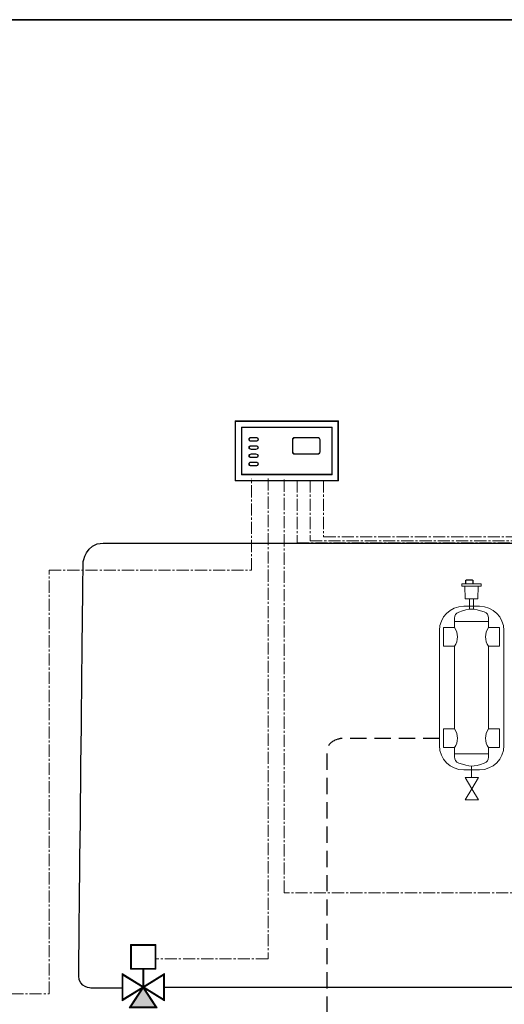
# Model space of a CAD drawing. Extents: x 22 to 1413, y 24 to 821.
# Drawn here: x 435 to 674, y 335 to 821 of the extents above; entities that cross this region are included whole.
import ezdxf

# ---------------------------------------------------------------- set-up
doc = ezdxf.new("R2010")
doc.units = 0
doc.header["$MEASUREMENT"] = 0
for name, pattern in [('AI-Linetype-13', [12, 8, -4]), ('AI-Linetype-14', [9, 6, -1, 1, -1]), ('AI-Linetype-15', [9, 6, -1, 1, -1]), ('AI-Linetype-16', [9, 6, -1, 1, -1]), ('AI-Linetype-17', [9, 6, -1, 1, -1]), ('AI-Linetype-18', [9, 6, -1, 1, -1]), ('AI-Linetype-19', [9, 6, -1, 1, -1])]:
    doc.linetypes.add(name, pattern=pattern)
doc.layers.add('dwg', color=7, linetype='Continuous', lineweight=0)
doc.layers.add('intestazione', color=7, linetype='Continuous', lineweight=0)

# ---------------------------------------------------------------- blocks, each defined once
blk = doc.blocks.new('Block_94')
at = {"layer": 'dwg', "true_color": 0x010101, "transparency": 33554687}
h = blk.add_hatch(color=18, dxfattribs=at)
h.dxf.hatch_style = 2
edge = h.paths.add_edge_path()
edge.add_spline(control_points=[(489.76, 352.24), (489.76, 352.24), (501.43, 352.24), (501.43, 352.24), (501.43, 352.24), (501.43, 363.54), (501.43, 363.54), (501.43, 363.54), (489.76, 363.54), (489.76, 363.54), (489.76, 363.54), (489.76, 352.24), (489.76, 352.24)], knot_values=[0, 0, 0, 0, 1, 1, 1, 2, 2, 2, 3, 3, 3, 4, 4, 4, 4], degree=3, periodic=0)
edge = h.paths.add_edge_path()
edge.add_spline(control_points=[(501.89, 351.8), (501.89, 351.8), (489.31, 351.8), (489.31, 351.8), (489.31, 351.8), (489.31, 363.98), (489.31, 363.98), (489.31, 363.98), (501.89, 363.98), (501.89, 363.98), (501.89, 363.98), (501.89, 351.8), (501.89, 351.8)], knot_values=[0, 0, 0, 0, 1, 1, 1, 2, 2, 2, 3, 3, 3, 4, 4, 4, 4], degree=3, periodic=0)
at = {"layer": 'dwg'}
blk.add_lwpolyline([(489.53, 352.02), (489.53, 363.76), (501.66, 363.76), (501.66, 352.02)], close=True, dxfattribs=at)
for points in [[(501.89, 351.8), (501.89, 351.8), (489.31, 351.8), (489.31, 351.8), (489.31, 351.8), (489.31, 363.98), (489.31, 363.98), (489.31, 363.98), (501.89, 363.98), (501.89, 363.98), (501.89, 363.98), (501.89, 351.8), (501.89, 351.8)], [(489.76, 352.24), (489.76, 352.24), (501.43, 352.24), (501.43, 352.24), (501.43, 352.24), (501.43, 363.54), (501.43, 363.54), (501.43, 363.54), (489.76, 363.54), (489.76, 363.54), (489.76, 363.54), (489.76, 352.24), (489.76, 352.24)]]:
    blk.add_open_spline(points, degree=3, knots=[0, 0, 0, 0, 1, 1, 1, 2, 2, 2, 3, 3, 3, 4, 4, 4, 4], dxfattribs=at)
blk = doc.blocks.new('Block_95')
at = {"layer": 'dwg', "true_color": 0x010101, "transparency": 33554687}
h = blk.add_hatch(color=18, dxfattribs=at)
h.dxf.hatch_style = 2
edge = h.paths.add_edge_path()
edge.add_spline(control_points=[(496.09, 342.94), (496.09, 342.94), (505.66, 337.01), (505.66, 337.01), (505.66, 337.01), (505.66, 348.87), (505.66, 348.87), (505.66, 348.87), (496.09, 342.94), (496.09, 342.94)], knot_values=[0, 0, 0, 0, 1, 1, 1, 2, 2, 2, 3, 3, 3, 3], degree=3, periodic=0)
edge = h.paths.add_edge_path()
edge.add_spline(control_points=[(506.12, 336.2), (506.12, 336.2), (495.24, 342.94), (495.24, 342.94), (495.24, 342.94), (506.12, 349.68), (506.12, 349.68), (506.12, 349.68), (506.12, 336.2), (506.12, 336.2)], knot_values=[0, 0, 0, 0, 1, 1, 1, 2, 2, 2, 3, 3, 3, 3], degree=3, periodic=0)
at = {"layer": 'dwg'}
blk.add_lwpolyline([(495.66, 342.94), (505.89, 349.27), (505.89, 336.6)], close=True, dxfattribs=at)
for points in [[(506.12, 336.2), (506.12, 336.2), (495.24, 342.94), (495.24, 342.94), (495.24, 342.94), (506.12, 349.68), (506.12, 349.68), (506.12, 349.68), (506.12, 336.2), (506.12, 336.2)], [(496.09, 342.94), (496.09, 342.94), (505.66, 337.01), (505.66, 337.01), (505.66, 337.01), (505.66, 348.87), (505.66, 348.87), (505.66, 348.87), (496.09, 342.94), (496.09, 342.94)]]:
    blk.add_open_spline(points, degree=3, knots=[0, 0, 0, 0, 1, 1, 1, 2, 2, 2, 3, 3, 3, 3], dxfattribs=at)
blk = doc.blocks.new('Block_96')
at = {"layer": 'dwg', "true_color": 0x010101, "transparency": 33554687}
h = blk.add_hatch(color=18, dxfattribs=at)
h.dxf.hatch_style = 2
edge = h.paths.add_edge_path()
edge.add_spline(control_points=[(496.09, 342.94), (496.09, 342.94), (505.66, 337.01), (505.66, 337.01), (505.66, 337.01), (505.66, 348.87), (505.66, 348.87), (505.66, 348.87), (496.09, 342.94), (496.09, 342.94)], knot_values=[0, 0, 0, 0, 1, 1, 1, 2, 2, 2, 3, 3, 3, 3], degree=3, periodic=0)
edge = h.paths.add_edge_path()
edge.add_spline(control_points=[(506.12, 336.2), (506.12, 336.2), (495.24, 342.94), (495.24, 342.94), (495.24, 342.94), (506.12, 349.68), (506.12, 349.68), (506.12, 349.68), (506.12, 336.2), (506.12, 336.2)], knot_values=[0, 0, 0, 0, 1, 1, 1, 2, 2, 2, 3, 3, 3, 3], degree=3, periodic=0)
at = {"layer": 'dwg'}
blk.add_lwpolyline([(495.66, 342.94), (505.89, 349.27), (505.89, 336.6)], close=True, dxfattribs=at)
for points in [[(506.12, 336.2), (506.12, 336.2), (495.24, 342.94), (495.24, 342.94), (495.24, 342.94), (506.12, 349.68), (506.12, 349.68), (506.12, 349.68), (506.12, 336.2), (506.12, 336.2)], [(496.09, 342.94), (496.09, 342.94), (505.66, 337.01), (505.66, 337.01), (505.66, 337.01), (505.66, 348.87), (505.66, 348.87), (505.66, 348.87), (496.09, 342.94), (496.09, 342.94)]]:
    blk.add_open_spline(points, degree=3, knots=[0, 0, 0, 0, 1, 1, 1, 2, 2, 2, 3, 3, 3, 3], dxfattribs=at)
blk = doc.blocks.new('Block_97')
at = {"layer": 'dwg', "true_color": 0x010101, "transparency": 33554687}
h = blk.add_hatch(color=18, dxfattribs=at)
h.dxf.hatch_style = 2
edge = h.paths.add_edge_path()
edge.add_spline(control_points=[(485.61, 348.87), (485.61, 348.87), (485.61, 337.01), (485.61, 337.01), (485.61, 337.01), (495.19, 342.94), (495.19, 342.94), (495.19, 342.94), (485.61, 348.87), (485.61, 348.87)], knot_values=[0, 0, 0, 0, 1, 1, 1, 2, 2, 2, 3, 3, 3, 3], degree=3, periodic=0)
edge = h.paths.add_edge_path()
edge.add_spline(control_points=[(485.16, 336.2), (485.16, 336.2), (485.16, 349.68), (485.16, 349.68), (485.16, 349.68), (496.04, 342.94), (496.04, 342.94), (496.04, 342.94), (485.16, 336.2), (485.16, 336.2)], knot_values=[0, 0, 0, 0, 1, 1, 1, 2, 2, 2, 3, 3, 3, 3], degree=3, periodic=0)
at = {"layer": 'dwg'}
blk.add_lwpolyline([(495.61, 342.94), (485.39, 349.27), (485.39, 336.6)], close=True, dxfattribs=at)
for points in [[(485.16, 336.2), (485.16, 336.2), (485.16, 349.68), (485.16, 349.68), (485.16, 349.68), (496.04, 342.94), (496.04, 342.94), (496.04, 342.94), (485.16, 336.2), (485.16, 336.2)], [(485.61, 348.87), (485.61, 348.87), (485.61, 337.01), (485.61, 337.01), (485.61, 337.01), (495.19, 342.94), (495.19, 342.94), (495.19, 342.94), (485.61, 348.87), (485.61, 348.87)]]:
    blk.add_open_spline(points, degree=3, knots=[0, 0, 0, 0, 1, 1, 1, 2, 2, 2, 3, 3, 3, 3], dxfattribs=at)
blk = doc.blocks.new('Block_98')
at = {"layer": 'dwg', "true_color": 0x010101, "transparency": 33554687}
h = blk.add_hatch(color=18, dxfattribs=at)
h.dxf.hatch_style = 2
edge = h.paths.add_edge_path()
edge.add_spline(control_points=[(489.47, 333.25), (489.47, 333.25), (501.72, 333.25), (501.72, 333.25), (501.72, 333.25), (495.59, 342.53), (495.59, 342.53), (495.59, 342.53), (489.47, 333.25), (489.47, 333.25)], knot_values=[0, 0, 0, 0, 1, 1, 1, 2, 2, 2, 3, 3, 3, 3], degree=3, periodic=0)
edge = h.paths.add_edge_path()
edge.add_spline(control_points=[(502.56, 332.81), (502.56, 332.81), (488.63, 332.81), (488.63, 332.81), (488.63, 332.81), (495.59, 343.35), (495.59, 343.35), (495.59, 343.35), (502.56, 332.81), (502.56, 332.81)], knot_values=[0, 0, 0, 0, 1, 1, 1, 2, 2, 2, 3, 3, 3, 3], degree=3, periodic=0)
h = blk.add_hatch(color=18, dxfattribs=at)
h.dxf.hatch_style = 2
h.paths.add_polyline_path([(495.59, 342.94), (489.05, 333.03), (502.14, 333.03)])
at = {"layer": 'dwg'}
blk.add_lwpolyline([(495.59, 342.94), (489.05, 333.03), (502.14, 333.03)], close=True, dxfattribs=at)
for points in [[(502.56, 332.81), (502.56, 332.81), (488.63, 332.81), (488.63, 332.81), (488.63, 332.81), (495.59, 343.35), (495.59, 343.35), (495.59, 343.35), (502.56, 332.81), (502.56, 332.81)], [(489.47, 333.25), (489.47, 333.25), (501.72, 333.25), (501.72, 333.25), (501.72, 333.25), (495.59, 342.53), (495.59, 342.53), (495.59, 342.53), (489.47, 333.25), (489.47, 333.25)]]:
    blk.add_open_spline(points, degree=3, knots=[0, 0, 0, 0, 1, 1, 1, 2, 2, 2, 3, 3, 3, 3], dxfattribs=at)
blk = doc.blocks.new('Block_124')
at = {"layer": 'dwg', "true_color": 0x1e1e1c, "transparency": 33554687}
h = blk.add_hatch(color=250, dxfattribs=at)
h.dxf.hatch_style = 2
edge = h.paths.add_edge_path()
edge.add_spline(control_points=[(541.21, 593.22), (541.21, 593.22), (591.73, 593.22), (591.73, 593.22), (591.73, 593.22), (591.73, 622.36), (591.73, 622.36), (591.73, 622.36), (541.21, 622.36), (541.21, 622.36), (541.21, 622.36), (541.21, 593.22), (541.21, 593.22)], knot_values=[0, 0, 0, 0, 1, 1, 1, 2, 2, 2, 3, 3, 3, 4, 4, 4, 4], degree=3, periodic=0)
edge = h.paths.add_edge_path()
edge.add_spline(control_points=[(591.93, 593.02), (591.93, 593.02), (541.01, 593.02), (541.01, 593.02), (541.01, 593.02), (541.01, 622.55), (541.01, 622.55), (541.01, 622.55), (591.93, 622.55), (591.93, 622.55), (591.93, 622.55), (591.93, 593.02), (591.93, 593.02)], knot_values=[0, 0, 0, 0, 1, 1, 1, 2, 2, 2, 3, 3, 3, 4, 4, 4, 4], degree=3, periodic=0)
at = {"layer": 'dwg'}
blk.add_lwpolyline([(591.83, 593.12), (541.11, 593.12), (541.11, 622.46), (591.83, 622.46), (591.83, 593.12)], close=True, dxfattribs=at)
for points in [[(591.93, 593.02), (591.93, 593.02), (541.01, 593.02), (541.01, 593.02), (541.01, 593.02), (541.01, 622.55), (541.01, 622.55), (541.01, 622.55), (591.93, 622.55), (591.93, 622.55), (591.93, 622.55), (591.93, 593.02), (591.93, 593.02)], [(541.21, 593.22), (541.21, 593.22), (591.73, 593.22), (591.73, 593.22), (591.73, 593.22), (591.73, 622.36), (591.73, 622.36), (591.73, 622.36), (541.21, 622.36), (541.21, 622.36), (541.21, 622.36), (541.21, 593.22), (541.21, 593.22)]]:
    blk.add_open_spline(points, degree=3, knots=[0, 0, 0, 0, 1, 1, 1, 2, 2, 2, 3, 3, 3, 4, 4, 4, 4], dxfattribs=at)
blk = doc.blocks.new('Block_125')
at = {"layer": 'dwg', "true_color": 0x1e1e1c, "transparency": 33554687}
h = blk.add_hatch(color=250, dxfattribs=at)
h.dxf.hatch_style = 2
edge = h.paths.add_edge_path()
edge.add_spline(control_points=[(544.3, 596.21), (544.3, 596.21), (588.64, 596.21), (588.64, 596.21), (588.64, 596.21), (588.64, 619.37), (588.64, 619.37), (588.64, 619.37), (544.3, 619.37), (544.3, 619.37), (544.3, 619.37), (544.3, 596.21), (544.3, 596.21)], knot_values=[0, 0, 0, 0, 1, 1, 1, 2, 2, 2, 3, 3, 3, 4, 4, 4, 4], degree=3, periodic=0)
edge = h.paths.add_edge_path()
edge.add_spline(control_points=[(588.84, 596.02), (588.84, 596.02), (544.1, 596.02), (544.1, 596.02), (544.1, 596.02), (544.1, 619.56), (544.1, 619.56), (544.1, 619.56), (588.84, 619.56), (588.84, 619.56), (588.84, 619.56), (588.84, 596.02), (588.84, 596.02)], knot_values=[0, 0, 0, 0, 1, 1, 1, 2, 2, 2, 3, 3, 3, 4, 4, 4, 4], degree=3, periodic=0)
at = {"layer": 'dwg'}
blk.add_lwpolyline([(588.74, 596.11), (544.2, 596.11), (544.2, 619.47), (588.74, 619.47), (588.74, 596.11)], close=True, dxfattribs=at)
for points in [[(588.84, 596.02), (588.84, 596.02), (544.1, 596.02), (544.1, 596.02), (544.1, 596.02), (544.1, 619.56), (544.1, 619.56), (544.1, 619.56), (588.84, 619.56), (588.84, 619.56), (588.84, 619.56), (588.84, 596.02), (588.84, 596.02)], [(544.3, 596.21), (544.3, 596.21), (588.64, 596.21), (588.64, 596.21), (588.64, 596.21), (588.64, 619.37), (588.64, 619.37), (588.64, 619.37), (544.3, 619.37), (544.3, 619.37), (544.3, 619.37), (544.3, 596.21), (544.3, 596.21)]]:
    blk.add_open_spline(points, degree=3, knots=[0, 0, 0, 0, 1, 1, 1, 2, 2, 2, 3, 3, 3, 4, 4, 4, 4], dxfattribs=at)
blk = doc.blocks.new('Block_126')
at = {"layer": 'dwg', "true_color": 0x1e1e1c, "transparency": 33554687}
h = blk.add_hatch(color=250, dxfattribs=at)
h.dxf.hatch_style = 2
edge = h.paths.add_edge_path()
edge.add_spline(control_points=[(570.51, 614.21), (569.91, 614.21), (569.43, 613.74), (569.43, 613.17), (569.43, 613.17), (569.43, 607.32), (569.43, 607.32), (569.43, 606.75), (569.91, 606.28), (570.51, 606.28), (570.51, 606.28), (581.64, 606.28), (581.64, 606.28), (582.23, 606.28), (582.71, 606.75), (582.71, 607.32), (582.71, 607.32), (582.71, 613.17), (582.71, 613.17), (582.71, 613.74), (582.23, 614.21), (581.64, 614.21), (581.64, 614.21), (570.51, 614.21), (570.51, 614.21)], knot_values=[0, 0, 0, 0, 1, 1, 1, 2, 2, 2, 3, 3, 3, 4, 4, 4, 5, 5, 5, 6, 6, 6, 7, 7, 7, 8, 8, 8, 8], degree=3, periodic=0)
edge = h.paths.add_edge_path()
edge.add_spline(control_points=[(581.64, 606.09), (581.64, 606.09), (570.51, 606.09), (570.51, 606.09), (569.8, 606.09), (569.23, 606.64), (569.23, 607.32), (569.23, 607.32), (569.23, 613.17), (569.23, 613.17), (569.23, 613.85), (569.8, 614.41), (570.51, 614.41), (570.51, 614.41), (581.64, 614.41), (581.64, 614.41), (582.34, 614.41), (582.91, 613.85), (582.91, 613.17), (582.91, 613.17), (582.91, 607.32), (582.91, 607.32), (582.91, 606.64), (582.34, 606.09), (581.64, 606.09)], knot_values=[0, 0, 0, 0, 1, 1, 1, 2, 2, 2, 3, 3, 3, 4, 4, 4, 5, 5, 5, 6, 6, 6, 7, 7, 7, 8, 8, 8, 8], degree=3, periodic=0)
at = {"layer": 'dwg'}
for points, knots in [([(581.64, 606.09), (581.64, 606.09), (570.51, 606.09), (570.51, 606.09), (569.8, 606.09), (569.23, 606.64), (569.23, 607.32), (569.23, 607.32), (569.23, 613.17), (569.23, 613.17), (569.23, 613.85), (569.8, 614.41), (570.51, 614.41), (570.51, 614.41), (581.64, 614.41), (581.64, 614.41), (582.34, 614.41), (582.91, 613.85), (582.91, 613.17), (582.91, 613.17), (582.91, 607.32), (582.91, 607.32), (582.91, 606.64), (582.34, 606.09), (581.64, 606.09)], [0, 0, 0, 0, 1, 1, 1, 2, 2, 2, 3, 3, 3, 4, 4, 4, 5, 5, 5, 6, 6, 6, 7, 7, 7, 8, 8, 8, 8]), ([(581.64, 614.31), (582.29, 614.31), (582.81, 613.8), (582.81, 613.17), (582.81, 613.17), (582.81, 607.32), (582.81, 607.32), (582.81, 606.69), (582.29, 606.18), (581.64, 606.18), (581.64, 606.18), (570.51, 606.18), (570.51, 606.18), (569.85, 606.18), (569.33, 606.69), (569.33, 607.32), (569.33, 607.32), (569.33, 613.17), (569.33, 613.17), (569.33, 613.8), (569.85, 614.31), (570.51, 614.31), (570.51, 614.31), (581.64, 614.31), (581.64, 614.31), (581.64, 614.31), (581.64, 614.31), (581.64, 614.31)], [0, 0, 0, 0, 1, 1, 1, 2, 2, 2, 3, 3, 3, 4, 4, 4, 5, 5, 5, 6, 6, 6, 7, 7, 7, 8, 8, 8, 9, 9, 9, 9]), ([(570.51, 614.21), (569.91, 614.21), (569.43, 613.74), (569.43, 613.17), (569.43, 613.17), (569.43, 607.32), (569.43, 607.32), (569.43, 606.75), (569.91, 606.28), (570.51, 606.28), (570.51, 606.28), (581.64, 606.28), (581.64, 606.28), (582.23, 606.28), (582.71, 606.75), (582.71, 607.32), (582.71, 607.32), (582.71, 613.17), (582.71, 613.17), (582.71, 613.74), (582.23, 614.21), (581.64, 614.21), (581.64, 614.21), (570.51, 614.21), (570.51, 614.21)], [0, 0, 0, 0, 1, 1, 1, 2, 2, 2, 3, 3, 3, 4, 4, 4, 5, 5, 5, 6, 6, 6, 7, 7, 7, 8, 8, 8, 8])]:
    blk.add_open_spline(points, degree=3, knots=knots, dxfattribs=at)
blk = doc.blocks.new('Block_127')
at = {"layer": 'dwg', "true_color": 0x1e1e1c, "transparency": 33554687}
h = blk.add_hatch(color=250, dxfattribs=at)
h.dxf.hatch_style = 2
edge = h.paths.add_edge_path()
edge.add_spline(control_points=[(548.93, 614.21), (548.34, 614.21), (547.85, 613.88), (547.85, 613.48), (547.85, 613.08), (548.34, 612.75), (548.93, 612.75), (548.93, 612.75), (551.24, 612.75), (551.24, 612.75), (551.83, 612.75), (552.31, 613.08), (552.31, 613.48), (552.31, 613.88), (551.83, 614.21), (551.24, 614.21), (551.24, 614.21), (548.93, 614.21), (548.93, 614.21)], knot_values=[0, 0, 0, 0, 1, 1, 1, 2, 2, 2, 3, 3, 3, 4, 4, 4, 5, 5, 5, 6, 6, 6, 6], degree=3, periodic=0)
edge = h.paths.add_edge_path()
edge.add_spline(control_points=[(551.24, 612.56), (551.24, 612.56), (548.93, 612.56), (548.93, 612.56), (548.23, 612.56), (547.65, 612.97), (547.65, 613.48), (547.65, 613.99), (548.23, 614.41), (548.93, 614.41), (548.93, 614.41), (551.24, 614.41), (551.24, 614.41), (551.94, 614.41), (552.51, 613.99), (552.51, 613.48), (552.51, 612.97), (551.94, 612.56), (551.24, 612.56)], knot_values=[0, 0, 0, 0, 1, 1, 1, 2, 2, 2, 3, 3, 3, 4, 4, 4, 5, 5, 5, 6, 6, 6, 6], degree=3, periodic=0)
at = {"layer": 'dwg'}
for points, knots in [([(551.24, 612.56), (551.24, 612.56), (548.93, 612.56), (548.93, 612.56), (548.23, 612.56), (547.65, 612.97), (547.65, 613.48), (547.65, 613.99), (548.23, 614.41), (548.93, 614.41), (548.93, 614.41), (551.24, 614.41), (551.24, 614.41), (551.94, 614.41), (552.51, 613.99), (552.51, 613.48), (552.51, 612.97), (551.94, 612.56), (551.24, 612.56)], [0, 0, 0, 0, 1, 1, 1, 2, 2, 2, 3, 3, 3, 4, 4, 4, 5, 5, 5, 6, 6, 6, 6]), ([(551.24, 614.31), (551.89, 614.31), (552.41, 613.94), (552.41, 613.48), (552.41, 613.48), (552.41, 613.48), (552.41, 613.48), (552.41, 613.03), (551.89, 612.65), (551.24, 612.65), (551.24, 612.65), (548.93, 612.65), (548.93, 612.65), (548.28, 612.65), (547.75, 613.03), (547.75, 613.48), (547.75, 613.48), (547.75, 613.48), (547.75, 613.48), (547.75, 613.94), (548.28, 614.31), (548.93, 614.31), (548.93, 614.31), (551.24, 614.31), (551.24, 614.31), (551.24, 614.31), (551.24, 614.31), (551.24, 614.31)], [0, 0, 0, 0, 1, 1, 1, 2, 2, 2, 3, 3, 3, 4, 4, 4, 5, 5, 5, 6, 6, 6, 7, 7, 7, 8, 8, 8, 9, 9, 9, 9]), ([(548.93, 614.21), (548.34, 614.21), (547.85, 613.88), (547.85, 613.48), (547.85, 613.08), (548.34, 612.75), (548.93, 612.75), (548.93, 612.75), (551.24, 612.75), (551.24, 612.75), (551.83, 612.75), (552.31, 613.08), (552.31, 613.48), (552.31, 613.88), (551.83, 614.21), (551.24, 614.21), (551.24, 614.21), (548.93, 614.21), (548.93, 614.21)], [0, 0, 0, 0, 1, 1, 1, 2, 2, 2, 3, 3, 3, 4, 4, 4, 5, 5, 5, 6, 6, 6, 6])]:
    blk.add_open_spline(points, degree=3, knots=knots, dxfattribs=at)
blk = doc.blocks.new('Block_128')
at = {"layer": 'dwg', "true_color": 0x1e1e1c, "transparency": 33554687}
h = blk.add_hatch(color=250, dxfattribs=at)
h.dxf.hatch_style = 2
edge = h.paths.add_edge_path()
edge.add_spline(control_points=[(548.93, 610.15), (548.34, 610.15), (547.85, 609.82), (547.85, 609.42), (547.85, 609.02), (548.34, 608.69), (548.93, 608.69), (548.93, 608.69), (551.24, 608.69), (551.24, 608.69), (551.83, 608.69), (552.31, 609.02), (552.31, 609.42), (552.31, 609.82), (551.83, 610.15), (551.24, 610.15), (551.24, 610.15), (548.93, 610.15), (548.93, 610.15)], knot_values=[0, 0, 0, 0, 1, 1, 1, 2, 2, 2, 3, 3, 3, 4, 4, 4, 5, 5, 5, 6, 6, 6, 6], degree=3, periodic=0)
edge = h.paths.add_edge_path()
edge.add_spline(control_points=[(551.24, 608.49), (551.24, 608.49), (548.93, 608.49), (548.93, 608.49), (548.23, 608.49), (547.65, 608.91), (547.65, 609.42), (547.65, 609.93), (548.23, 610.34), (548.93, 610.34), (548.93, 610.34), (551.24, 610.34), (551.24, 610.34), (551.94, 610.34), (552.51, 609.93), (552.51, 609.42), (552.51, 608.91), (551.94, 608.49), (551.24, 608.49)], knot_values=[0, 0, 0, 0, 1, 1, 1, 2, 2, 2, 3, 3, 3, 4, 4, 4, 5, 5, 5, 6, 6, 6, 6], degree=3, periodic=0)
at = {"layer": 'dwg'}
for points, knots in [([(551.24, 608.49), (551.24, 608.49), (548.93, 608.49), (548.93, 608.49), (548.23, 608.49), (547.65, 608.91), (547.65, 609.42), (547.65, 609.93), (548.23, 610.34), (548.93, 610.34), (548.93, 610.34), (551.24, 610.34), (551.24, 610.34), (551.94, 610.34), (552.51, 609.93), (552.51, 609.42), (552.51, 608.91), (551.94, 608.49), (551.24, 608.49)], [0, 0, 0, 0, 1, 1, 1, 2, 2, 2, 3, 3, 3, 4, 4, 4, 5, 5, 5, 6, 6, 6, 6]), ([(551.24, 610.25), (551.89, 610.25), (552.41, 609.88), (552.41, 609.42), (552.41, 609.42), (552.41, 609.42), (552.41, 609.42), (552.41, 608.96), (551.89, 608.59), (551.24, 608.59), (551.24, 608.59), (548.93, 608.59), (548.93, 608.59), (548.28, 608.59), (547.75, 608.96), (547.75, 609.42), (547.75, 609.42), (547.75, 609.42), (547.75, 609.42), (547.75, 609.88), (548.28, 610.25), (548.93, 610.25), (548.93, 610.25), (551.24, 610.25), (551.24, 610.25), (551.24, 610.25), (551.24, 610.25), (551.24, 610.25)], [0, 0, 0, 0, 1, 1, 1, 2, 2, 2, 3, 3, 3, 4, 4, 4, 5, 5, 5, 6, 6, 6, 7, 7, 7, 8, 8, 8, 9, 9, 9, 9]), ([(548.93, 610.15), (548.34, 610.15), (547.85, 609.82), (547.85, 609.42), (547.85, 609.02), (548.34, 608.69), (548.93, 608.69), (548.93, 608.69), (551.24, 608.69), (551.24, 608.69), (551.83, 608.69), (552.31, 609.02), (552.31, 609.42), (552.31, 609.82), (551.83, 610.15), (551.24, 610.15), (551.24, 610.15), (548.93, 610.15), (548.93, 610.15)], [0, 0, 0, 0, 1, 1, 1, 2, 2, 2, 3, 3, 3, 4, 4, 4, 5, 5, 5, 6, 6, 6, 6])]:
    blk.add_open_spline(points, degree=3, knots=knots, dxfattribs=at)
blk = doc.blocks.new('Block_129')
at = {"layer": 'dwg', "true_color": 0x1e1e1c, "transparency": 33554687}
h = blk.add_hatch(color=250, dxfattribs=at)
h.dxf.hatch_style = 2
edge = h.paths.add_edge_path()
edge.add_spline(control_points=[(548.93, 606.09), (548.34, 606.09), (547.85, 605.76), (547.85, 605.36), (547.85, 604.95), (548.34, 604.63), (548.93, 604.63), (548.93, 604.63), (551.24, 604.63), (551.24, 604.63), (551.83, 604.63), (552.31, 604.95), (552.31, 605.36), (552.31, 605.76), (551.83, 606.09), (551.24, 606.09), (551.24, 606.09), (548.93, 606.09), (548.93, 606.09)], knot_values=[0, 0, 0, 0, 1, 1, 1, 2, 2, 2, 3, 3, 3, 4, 4, 4, 5, 5, 5, 6, 6, 6, 6], degree=3, periodic=0)
edge = h.paths.add_edge_path()
edge.add_spline(control_points=[(551.24, 604.43), (551.24, 604.43), (548.93, 604.43), (548.93, 604.43), (548.23, 604.43), (547.65, 604.85), (547.65, 605.36), (547.65, 605.87), (548.23, 606.28), (548.93, 606.28), (548.93, 606.28), (551.24, 606.28), (551.24, 606.28), (551.94, 606.28), (552.51, 605.87), (552.51, 605.36), (552.51, 604.85), (551.94, 604.43), (551.24, 604.43)], knot_values=[0, 0, 0, 0, 1, 1, 1, 2, 2, 2, 3, 3, 3, 4, 4, 4, 5, 5, 5, 6, 6, 6, 6], degree=3, periodic=0)
at = {"layer": 'dwg'}
for points, knots in [([(551.24, 604.43), (551.24, 604.43), (548.93, 604.43), (548.93, 604.43), (548.23, 604.43), (547.65, 604.85), (547.65, 605.36), (547.65, 605.87), (548.23, 606.28), (548.93, 606.28), (548.93, 606.28), (551.24, 606.28), (551.24, 606.28), (551.94, 606.28), (552.51, 605.87), (552.51, 605.36), (552.51, 604.85), (551.94, 604.43), (551.24, 604.43)], [0, 0, 0, 0, 1, 1, 1, 2, 2, 2, 3, 3, 3, 4, 4, 4, 5, 5, 5, 6, 6, 6, 6]), ([(551.24, 606.18), (551.89, 606.18), (552.41, 605.81), (552.41, 605.36), (552.41, 605.36), (552.41, 605.36), (552.41, 605.36), (552.41, 604.9), (551.89, 604.53), (551.24, 604.53), (551.24, 604.53), (548.93, 604.53), (548.93, 604.53), (548.28, 604.53), (547.75, 604.9), (547.75, 605.36), (547.75, 605.36), (547.75, 605.36), (547.75, 605.36), (547.75, 605.81), (548.28, 606.18), (548.93, 606.18), (548.93, 606.18), (551.24, 606.18), (551.24, 606.18), (551.24, 606.18), (551.24, 606.18), (551.24, 606.18)], [0, 0, 0, 0, 1, 1, 1, 2, 2, 2, 3, 3, 3, 4, 4, 4, 5, 5, 5, 6, 6, 6, 7, 7, 7, 8, 8, 8, 9, 9, 9, 9]), ([(548.93, 606.09), (548.34, 606.09), (547.85, 605.76), (547.85, 605.36), (547.85, 604.95), (548.34, 604.63), (548.93, 604.63), (548.93, 604.63), (551.24, 604.63), (551.24, 604.63), (551.83, 604.63), (552.31, 604.95), (552.31, 605.36), (552.31, 605.76), (551.83, 606.09), (551.24, 606.09), (551.24, 606.09), (548.93, 606.09), (548.93, 606.09)], [0, 0, 0, 0, 1, 1, 1, 2, 2, 2, 3, 3, 3, 4, 4, 4, 5, 5, 5, 6, 6, 6, 6])]:
    blk.add_open_spline(points, degree=3, knots=knots, dxfattribs=at)
blk = doc.blocks.new('Block_130')
at = {"layer": 'dwg', "true_color": 0x1e1e1c, "transparency": 33554687}
h = blk.add_hatch(color=250, dxfattribs=at)
h.dxf.hatch_style = 2
edge = h.paths.add_edge_path()
edge.add_spline(control_points=[(548.93, 602.03), (548.34, 602.03), (547.85, 601.7), (547.85, 601.29), (547.85, 600.89), (548.34, 600.56), (548.93, 600.56), (548.93, 600.56), (551.24, 600.56), (551.24, 600.56), (551.83, 600.56), (552.31, 600.89), (552.31, 601.29), (552.31, 601.7), (551.83, 602.03), (551.24, 602.03), (551.24, 602.03), (548.93, 602.03), (548.93, 602.03)], knot_values=[0, 0, 0, 0, 1, 1, 1, 2, 2, 2, 3, 3, 3, 4, 4, 4, 5, 5, 5, 6, 6, 6, 6], degree=3, periodic=0)
edge = h.paths.add_edge_path()
edge.add_spline(control_points=[(551.24, 600.37), (551.24, 600.37), (548.93, 600.37), (548.93, 600.37), (548.23, 600.37), (547.65, 600.78), (547.65, 601.29), (547.65, 601.8), (548.23, 602.22), (548.93, 602.22), (548.93, 602.22), (551.24, 602.22), (551.24, 602.22), (551.94, 602.22), (552.51, 601.8), (552.51, 601.29), (552.51, 600.78), (551.94, 600.37), (551.24, 600.37)], knot_values=[0, 0, 0, 0, 1, 1, 1, 2, 2, 2, 3, 3, 3, 4, 4, 4, 5, 5, 5, 6, 6, 6, 6], degree=3, periodic=0)
at = {"layer": 'dwg'}
for points, knots in [([(551.24, 600.37), (551.24, 600.37), (548.93, 600.37), (548.93, 600.37), (548.23, 600.37), (547.65, 600.78), (547.65, 601.29), (547.65, 601.8), (548.23, 602.22), (548.93, 602.22), (548.93, 602.22), (551.24, 602.22), (551.24, 602.22), (551.94, 602.22), (552.51, 601.8), (552.51, 601.29), (552.51, 600.78), (551.94, 600.37), (551.24, 600.37)], [0, 0, 0, 0, 1, 1, 1, 2, 2, 2, 3, 3, 3, 4, 4, 4, 5, 5, 5, 6, 6, 6, 6]), ([(551.24, 602.12), (551.89, 602.12), (552.41, 601.75), (552.41, 601.29), (552.41, 601.29), (552.41, 601.29), (552.41, 601.29), (552.41, 600.84), (551.89, 600.47), (551.24, 600.47), (551.24, 600.47), (548.93, 600.47), (548.93, 600.47), (548.28, 600.47), (547.75, 600.84), (547.75, 601.29), (547.75, 601.29), (547.75, 601.29), (547.75, 601.29), (547.75, 601.75), (548.28, 602.12), (548.93, 602.12), (548.93, 602.12), (551.24, 602.12), (551.24, 602.12), (551.24, 602.12), (551.24, 602.12), (551.24, 602.12)], [0, 0, 0, 0, 1, 1, 1, 2, 2, 2, 3, 3, 3, 4, 4, 4, 5, 5, 5, 6, 6, 6, 7, 7, 7, 8, 8, 8, 9, 9, 9, 9]), ([(548.93, 602.03), (548.34, 602.03), (547.85, 601.7), (547.85, 601.29), (547.85, 600.89), (548.34, 600.56), (548.93, 600.56), (548.93, 600.56), (551.24, 600.56), (551.24, 600.56), (551.83, 600.56), (552.31, 600.89), (552.31, 601.29), (552.31, 601.7), (551.83, 602.03), (551.24, 602.03), (551.24, 602.03), (548.93, 602.03), (548.93, 602.03)], [0, 0, 0, 0, 1, 1, 1, 2, 2, 2, 3, 3, 3, 4, 4, 4, 5, 5, 5, 6, 6, 6, 6])]:
    blk.add_open_spline(points, degree=3, knots=knots, dxfattribs=at)
blk = doc.blocks.new('Block_143')
at = {"layer": 'dwg'}
for points in [[(662.35, 542.1), (662.35, 540.98), (660.94, 540.98), (654.28, 540.98), (652.85, 540.98), (652.85, 542.1), (654.74, 542.1), (658.38, 542.1)], [(658.34, 544.01), (658.34, 542.18), (654.84, 542.18), (654.84, 544.01)], [(661.05, 446.52), (657.75, 440.96), (654.43, 446.52), (657.7, 446.52)], [(657.75, 440.96), (661.05, 435.41), (654.43, 435.41)]]:
    blk.add_lwpolyline(points, close=True, dxfattribs=at)
for points, knots in [([(666.08, 525.27), (666.08, 525.27), (666.08, 523.57), (666.08, 523.57), (666.08, 523.57), (649.2, 523.57), (649.2, 523.57), (649.2, 523.57), (649.2, 525.19), (649.2, 525.19), (649.2, 526.53), (650.05, 527.73), (651.34, 528.2), (656.73, 530.13), (658.48, 530.17), (663.88, 528.25), (665.21, 527.8), (666.08, 526.6), (666.08, 525.27)], [0, 0, 0, 0, 1, 1, 1, 2, 2, 2, 3, 3, 3, 4, 4, 4, 5, 5, 5, 6, 6, 6, 6]), ([(649.2, 520.57), (651.19, 517.8), (651.19, 514.11), (649.2, 511.35), (649.2, 511.35), (643.82, 511.35), (643.82, 511.35), (643.82, 511.35), (643.82, 520.57), (643.82, 520.57), (643.82, 520.57), (649.2, 520.57), (649.2, 520.57)], [0, 0, 0, 0, 1, 1, 1, 2, 2, 2, 3, 3, 3, 4, 4, 4, 4]), ([(666.08, 461.28), (666.08, 461.28), (666.08, 458.27), (666.08, 458.27), (666.08, 458.27), (649.2, 458.27), (649.2, 458.27), (649.2, 458.27), (649.2, 461.28), (649.2, 461.28), (651.19, 464.04), (651.19, 467.74), (649.2, 470.5), (649.2, 470.5), (649.2, 490.2), (649.2, 490.2), (649.2, 490.2), (649.2, 511.35), (649.2, 511.35), (651.19, 514.11), (651.19, 517.8), (649.2, 520.57), (649.2, 520.57), (649.2, 523.57), (649.2, 523.57), (649.2, 523.57), (666.08, 523.57), (666.08, 523.57), (666.08, 523.57), (666.08, 520.57), (666.08, 520.57), (666.08, 520.57), (666.05, 520.57), (666.05, 520.57), (664.05, 517.8), (664.05, 514.11), (666.05, 511.35), (666.05, 511.35), (666.05, 490.2), (666.05, 490.2), (666.05, 490.2), (666.05, 470.5), (666.05, 470.5), (664.05, 467.74), (664.05, 464.04), (666.05, 461.28), (666.05, 461.28), (666.08, 461.28), (666.08, 461.28)], [0, 0, 0, 0, 1, 1, 1, 2, 2, 2, 3, 3, 3, 4, 4, 4, 5, 5, 5, 6, 6, 6, 7, 7, 7, 8, 8, 8, 9, 9, 9, 10, 10, 10, 11, 11, 11, 12, 12, 12, 13, 13, 13, 14, 14, 14, 15, 15, 15, 16, 16, 16, 16]), ([(671.42, 520.57), (671.42, 520.57), (671.42, 511.35), (671.42, 511.35), (671.42, 511.35), (666.08, 511.35), (666.08, 511.35), (666.08, 511.35), (666.05, 511.35), (666.05, 511.35), (664.05, 514.11), (664.05, 517.8), (666.05, 520.57), (666.05, 520.57), (666.08, 520.57), (666.08, 520.57), (666.08, 520.57), (671.42, 520.57), (671.42, 520.57)], [0, 0, 0, 0, 1, 1, 1, 2, 2, 2, 3, 3, 3, 4, 4, 4, 5, 5, 5, 6, 6, 6, 6]), ([(649.2, 470.5), (651.19, 467.74), (651.19, 464.04), (649.2, 461.28), (649.2, 461.28), (643.82, 461.28), (643.82, 461.28), (643.82, 461.28), (643.82, 470.5), (643.82, 470.5), (643.82, 470.5), (649.2, 470.5), (649.2, 470.5)], [0, 0, 0, 0, 1, 1, 1, 2, 2, 2, 3, 3, 3, 4, 4, 4, 4]), ([(671.42, 470.5), (671.42, 470.5), (671.42, 461.28), (671.42, 461.28), (671.42, 461.28), (666.08, 461.28), (666.08, 461.28), (666.08, 461.28), (666.05, 461.28), (666.05, 461.28), (664.05, 464.04), (664.05, 467.74), (666.05, 470.5), (666.05, 470.5), (666.08, 470.5), (666.08, 470.5), (666.08, 470.5), (671.42, 470.5), (671.42, 470.5)], [0, 0, 0, 0, 1, 1, 1, 2, 2, 2, 3, 3, 3, 4, 4, 4, 5, 5, 5, 6, 6, 6, 6]), ([(666.08, 458.27), (666.08, 458.27), (666.08, 456.6), (666.08, 456.6), (666.08, 455.25), (665.21, 454.05), (663.88, 453.58), (658.48, 451.69), (656.73, 451.7), (651.34, 453.66), (650.05, 454.13), (649.2, 455.32), (649.2, 456.66), (649.2, 456.66), (649.2, 458.27), (649.2, 458.27), (649.2, 458.27), (666.08, 458.27), (666.08, 458.27)], [0, 0, 0, 0, 1, 1, 1, 2, 2, 2, 3, 3, 3, 4, 4, 4, 5, 5, 5, 6, 6, 6, 6])]:
    blk.add_open_spline(points, degree=3, knots=knots, dxfattribs=at)
blk = doc.blocks.new('Block_144')
at = {"layer": 'dwg', "color": 18, "lineweight": 15, "true_color": 0x010101}
for p, q in [((652.85, 542.1), (652.85, 540.98)), ((654.28, 540.98), (654.43, 534.74)), ((654.74, 542.1), (654.74, 543.94)), ((654.92, 544.1), (655.09, 544.1)), ((658.06, 544.1), (658.2, 544.1)), ((658.38, 543.94), (658.38, 542.1)), ((660.77, 534.74), (660.94, 540.98)), ((662.35, 542.1), (662.35, 540.98)), ((654.43, 534.74), (660.77, 534.74)), ((643.82, 520.57), (649.2, 520.57)), ((643.82, 520.57), (643.82, 511.35)), ((649.2, 523.57), (666.08, 523.57)), ((671.42, 520.57), (666.08, 520.57)), ((671.42, 520.57), (671.42, 511.35)), ((649.2, 511.35), (643.82, 511.35)), ((649.2, 511.35), (649.2, 490.2)), ((666.05, 511.35), (666.05, 490.2)), ((666.08, 511.35), (671.42, 511.35)), ((649.2, 470.5), (649.2, 490.2)), ((666.05, 470.5), (666.05, 490.2)), ((649.2, 470.5), (643.82, 470.5)), ((643.82, 461.28), (643.82, 470.5)), ((666.08, 470.5), (671.42, 470.5)), ((671.42, 461.28), (671.42, 470.5)), ((643.82, 461.28), (649.2, 461.28)), ((649.2, 458.27), (666.08, 458.27)), ((671.42, 461.28), (666.08, 461.28)), ((657.7, 446.52), (657.69, 452.17)), ((654.43, 446.52), (657.75, 440.96)), ((661.05, 446.52), (657.75, 440.96)), ((654.43, 435.41), (657.75, 440.96)), ((661.05, 435.41), (657.75, 440.96)), ((654.43, 435.41), (661.05, 435.41))]:
    blk.add_line(p, q, dxfattribs=at)
for points in [[(652.85, 542.1), (654.74, 542.1), (658.38, 542.1), (662.35, 542.1)], [(652.85, 540.98), (654.28, 540.98), (660.94, 540.98), (662.35, 540.98)], [(655.09, 544.1), (655.19, 544.1), (657.92, 544.1), (658.06, 544.1)], [(649.2, 520.57), (649.2, 523.57), (649.2, 525.19)], [(666.08, 525.27), (666.08, 523.57), (666.08, 520.57)], [(649.2, 461.28), (649.2, 458.27), (649.2, 456.66)], [(666.08, 456.6), (666.08, 458.27), (666.08, 461.28)], [(654.43, 446.52), (657.7, 446.52), (661.05, 446.52)]]:
    blk.add_lwpolyline(points, dxfattribs=at)
for points in [[(663.88, 528.25), (658.48, 530.17), (656.73, 530.13), (651.34, 528.2)], [(651.34, 528.2), (650.05, 527.73), (649.2, 526.53), (649.2, 525.19)], [(666.08, 525.27), (666.08, 526.6), (665.21, 527.8), (663.88, 528.25)], [(649.2, 511.35), (651.19, 514.11), (651.19, 517.8), (649.2, 520.57)], [(666.05, 520.57), (664.05, 517.8), (664.05, 514.11), (666.05, 511.35)], [(649.2, 461.28), (651.19, 464.04), (651.19, 467.74), (649.2, 470.5)], [(666.05, 470.5), (664.05, 467.74), (664.05, 464.04), (666.05, 461.28)], [(649.2, 456.66), (649.2, 455.32), (650.05, 454.13), (651.34, 453.66)], [(651.34, 453.66), (656.73, 451.7), (658.48, 451.69), (663.88, 453.58)], [(663.88, 453.58), (665.21, 454.05), (666.08, 455.25), (666.08, 456.6)]]:
    blk.add_open_spline(points, degree=3, dxfattribs=at)
blk = doc.blocks.new('Block_142')
at = {"layer": 'dwg'}
for name in ['Block_144', 'Block_143']:
    blk.add_blockref(name, (0, 0), dxfattribs=at)
blk = doc.blocks.new('Block_141')
at = {"layer": 'dwg', "color": 18, "lineweight": 15, "true_color": 0x010101}
blk.add_lwpolyline([(658.57, 529.67), (656.65, 529.67), (656.65, 534.74), (658.57, 534.74)], close=True, dxfattribs=at)
at = {"layer": 'dwg', "color": 98, "lineweight": 9, "true_color": 0x000101}
blk.add_open_spline([(661.6, 450.28), (661.6, 450.28), (653.79, 450.28), (653.79, 450.28), (647.19, 450.28), (641.79, 455.68), (641.79, 462.28), (641.79, 462.28), (641.79, 519.08), (641.79, 519.08), (641.79, 525.68), (647.19, 531.08), (653.79, 531.08), (653.79, 531.08), (661.6, 531.08), (661.6, 531.08), (668.2, 531.08), (673.6, 525.68), (673.6, 519.08), (673.6, 519.08), (673.6, 462.28), (673.6, 462.28), (673.6, 455.68), (668.2, 450.28), (661.6, 450.28)], degree=3, knots=[0, 0, 0, 0, 1, 1, 1, 2, 2, 2, 3, 3, 3, 4, 4, 4, 5, 5, 5, 6, 6, 6, 7, 7, 7, 8, 8, 8, 8], dxfattribs=at)
at = {"layer": 'dwg'}
blk.add_blockref('Block_142', (0, 0), dxfattribs=at)
blk = doc.blocks.new('Block_140')
at = {"layer": 'dwg'}
blk.add_blockref('Block_141', (0, 0), dxfattribs=at)

msp = doc.modelspace()

# ---------------------------------------------------------------- hatches: boundary and pattern name
at = {"layer": 'dwg', "true_color": 0x010101, "transparency": 33554687}
h = msp.add_hatch(color=18, dxfattribs=at)
h.dxf.hatch_style = 2
h.paths.add_polyline_path([(495.89, 342.94), (495.43, 342.94), (495.43, 352.02), (495.89, 352.02)])

# ---------------------------------------------------------------- linework, layer by layer
at = {"layer": 'dwg', "color": 250, "lineweight": 30, "true_color": 0x1e1e1c}
msp.add_line((506.16, 343), (947.86, 343), dxfattribs=at)
at = {"layer": 'dwg', "color": 250, "linetype": 'AI-Linetype-16', "lineweight": 5, "true_color": 0x1e1e1c}
msp.add_lwpolyline([(250.47, 339.75), (449.1, 339.75), (449.1, 548.81), (549.11, 548.81), (549.11, 593.98)], dxfattribs=at)
at = {"layer": 'dwg', "color": 250, "linetype": 'AI-Linetype-14', "lineweight": 5, "true_color": 0x1e1e1c}
msp.add_lwpolyline([(557.23, 594.18), (557.23, 357.06), (502.14, 357.06)], dxfattribs=at)
at = {"layer": 'dwg', "color": 250, "linetype": 'AI-Linetype-15', "lineweight": 5, "true_color": 0x1e1e1c}
msp.add_lwpolyline([(927.75, 433.92), (927.75, 389.58), (565.19, 389.58), (565.19, 594.18)], dxfattribs=at)
at = {"layer": 'dwg', "color": 250, "linetype": 'AI-Linetype-17', "lineweight": 5, "true_color": 0x1e1e1c}
msp.add_lwpolyline([(571.55, 593.16), (571.55, 562.42), (869.89, 562.42)], dxfattribs=at)
at = {"layer": 'dwg', "color": 250, "linetype": 'AI-Linetype-18', "lineweight": 5, "true_color": 0x1e1e1c}
msp.add_lwpolyline([(577.98, 593.16), (577.98, 563.4), (809.83, 563.4)], dxfattribs=at)
at = {"layer": 'dwg', "color": 250, "linetype": 'AI-Linetype-19', "lineweight": 5, "true_color": 0x1e1e1c}
msp.add_lwpolyline([(584.63, 593.16), (584.63, 565.34), (744.77, 565.34)], dxfattribs=at)
at = {"layer": 'dwg'}
msp.add_lwpolyline([(495.89, 342.94), (495.43, 342.94), (495.43, 352.02), (495.89, 352.02)], close=True, dxfattribs=at)
at = {"layer": 'dwg', "color": 250, "lineweight": 30, "true_color": 0x1e1e1c}
msp.add_open_spline([(485.18, 342.51), (485.18, 342.51), (470.04, 342.51), (470.04, 342.51), (470.04, 342.51), (463.78, 342.62), (463.78, 348.57), (463.78, 354.53), (465.94, 552.73), (465.94, 552.73), (465.94, 552.73), (467.2, 562.29), (475.8, 562.29), (484.4, 562.29), (688.14, 562.29), (688.14, 562.29), (688.14, 562.29), (696.77, 559.87), (696.77, 553.93), (696.77, 547.99), (696.77, 515.25), (696.77, 515.25)], degree=3, knots=[0, 0, 0, 0, 1, 1, 1, 2, 2, 2, 3, 3, 3, 4, 4, 4, 5, 5, 5, 6, 6, 6, 7, 7, 7, 7], dxfattribs=at)
at = {"layer": 'dwg', "color": 250, "linetype": 'AI-Linetype-13', "lineweight": 30, "true_color": 0x1e1e1c}
msp.add_open_spline([(641.79, 465.84), (640.92, 465.84), (594.13, 465.84), (594.13, 465.84), (594.13, 465.84), (586.15, 465.56), (586.15, 458.88), (586.15, 452.2), (586.15, 265.9), (586.15, 265.9), (586.15, 265.9), (585.44, 256.15), (574.98, 256.15), (573.57, 256.15), (546.68, 256.15), (537.23, 256.15)], degree=3, knots=[0, 0, 0, 0, 1, 1, 1, 2, 2, 2, 3, 3, 3, 4, 4, 4, 5, 5, 5, 5], dxfattribs=at)
at = {"layer": 'intestazione', "color": 250, "lineweight": 35, "true_color": 0x1d1d1b}
msp.add_lwpolyline([(1396.32, 24.14), (21.51, 24.14), (21.51, 820.67), (1396.32, 820.67)], close=True, dxfattribs=at)

# ---------------------------------------------------------------- block references
at = {"layer": 'dwg'}
for name in ['Block_124', 'Block_125', 'Block_127', 'Block_126', 'Block_128', 'Block_129', 'Block_130', 'Block_140', 'Block_94', 'Block_97', 'Block_95', 'Block_96', 'Block_98']:
    msp.add_blockref(name, (0, 0), dxfattribs=at)

doc.saveas('drawing.dxf')
